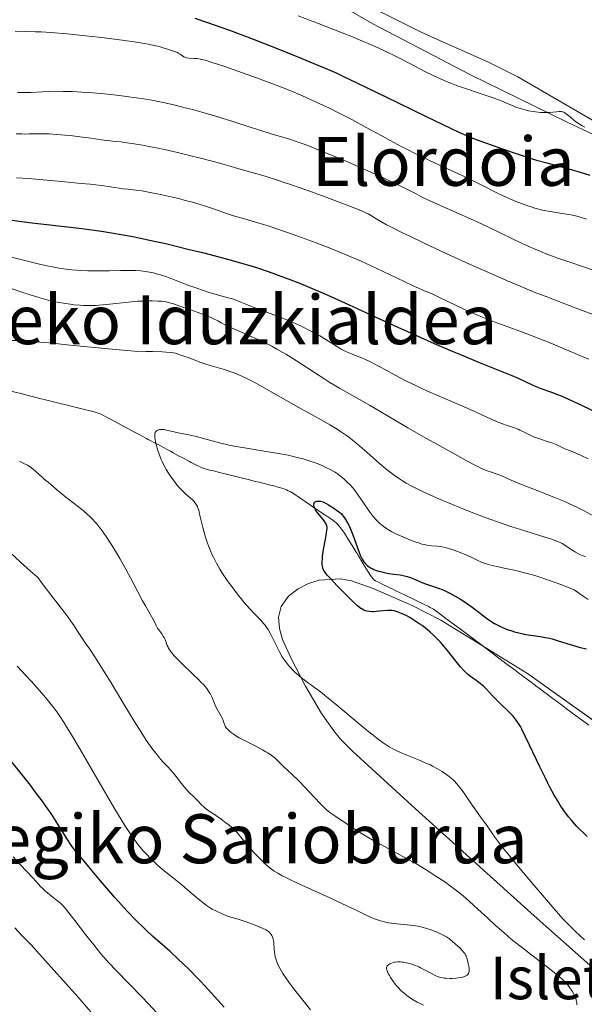
# Model space of a CAD drawing. Units: metres. Extents: x 647835 to 654736, y 4753159 to 4757935.
# Drawn here: x 649848 to 649981, y 4754442 to 4754673 of the extents above; entities that cross this region are included whole.
import ezdxf
from ezdxf.enums import TextEntityAlignment as Align

# ---------------------------------------------------------------- set-up
doc = ezdxf.new("R2010")
doc.units = ezdxf.units.M
doc.header["$MEASUREMENT"] = 0
doc.linetypes.add('DGN Style 3', pattern=[118.55774, 84.6841, -33.87364])
for name, color, linetype, lineweight in [('Centroides', 7, 'Continuous', 0), ('Entidades rústicas y varios', 7, 'Continuous', 0), ('Hidrografía', 7, 'Continuous', 0), ('Relieve y altimetría', 7, 'Continuous', 0), ('Textos de rotulación', 7, 'Continuous', 0)]:
    doc.layers.add(name, color=color, linetype=linetype, lineweight=lineweight)
doc.styles.add('Style-arialn', font='arialn.shx', dxfattribs={"bigfont": 'arialnbig.shx'})
doc.styles.add('Style-times', font='times.shx', dxfattribs={"bigfont": 'timesbig.shx'})

msp = doc.modelspace()

# ---------------------------------------------------------------- linework, layer by layer
at = {"layer": 'Entidades rústicas y varios', "color": 92, "linetype": 'DGN Style 3', "lineweight": 0}
for points in [[(649918.44, 4754679.82, 989.57), (649931.32, 4754672.37, 987.4), (649954.25, 4754660.41, 984.86), (649976.82, 4754649.32, 983.27), (649992.73, 4754641.88, 982.75), (650006.39, 4754635.72, 982.75), (650022.34, 4754628.78, 983.31), (650036.09, 4754623, 984.33), (650038.48, 4754622.45, 984.55), (650040.99, 4754622.63, 984.79), (650043.47, 4754623.63, 985.02), (650045.76, 4754625.49, 985.25), (650046.7, 4754626.71, 985.36), (650047.7, 4754629.19, 985.56), (650047.86, 4754631.75, 985.77), (650047.43, 4754634.29, 985.97), (650045.78, 4754639.49, 986.56), (650043.19, 4754646.45, 987.83), (650037.49, 4754658.62, 988.2), (650030.11, 4754672.74, 987.91), (650018.47, 4754691.94, 987.3)], [(650018.47, 4754691.94, 987.3), (650030.11, 4754672.74, 987.91), (650037.49, 4754658.62, 988.2), (650043.19, 4754646.45, 987.83), (650045.78, 4754639.49, 986.56), (650047.43, 4754634.29, 985.97), (650047.86, 4754631.75, 985.77), (650047.7, 4754629.19, 985.56), (650046.7, 4754626.71, 985.36), (650045.76, 4754625.49, 985.25), (650043.47, 4754623.63, 985.02), (650040.99, 4754622.63, 984.79), (650038.48, 4754622.45, 984.55), (650036.09, 4754623, 984.33), (650022.34, 4754628.78, 983.31), (650006.39, 4754635.72, 982.75), (649992.73, 4754641.88, 982.75), (649976.82, 4754649.32, 983.27), (649954.25, 4754660.41, 984.86), (649931.32, 4754672.37, 987.4), (649918.44, 4754679.82, 989.57)], [(649989.27, 4754504.38, 940.79), (649967.68, 4754519.74, 940.79), (649947.32, 4754532.31, 940.79), (649940.57, 4754535.72, 940.79), (649931.44, 4754539.7, 940.79), (649926.32, 4754541.57, 940.85), (649923.84, 4754541.98, 941.03), (649918.72, 4754541.69, 941.62), (649916.2, 4754540.91, 941.97), (649913.78, 4754539.67, 942.31), (649911.51, 4754537.93, 942.63), (649909.78, 4754535.54, 942.99), (649909.2, 4754533, 943.41), (649909.39, 4754530.34, 943.83), (649910.1, 4754527.76, 944.22), (649912.19, 4754523.31, 944.59), (649915.53, 4754516.77, 943.4), (649919.28, 4754510.35, 941.17), (649922.15, 4754506.3, 939.8), (649923.74, 4754504.38, 939.3), (649926.57, 4754501.49, 938.93), (649941.36, 4754487.95, 939.21), (649969.19, 4754462.88, 940.69), (649982.26, 4754451.28, 940.89)]]:
    msp.add_polyline3d(points, dxfattribs=at)
at = {"layer": 'Entidades rústicas y varios', "color": 92, "linetype": 'Continuous', "lineweight": 0}
msp.add_polyline3d([(650018.32, 4754674.82, 973.49), (650022.41, 4754671.97, 973.49), (650028.71, 4754666.71, 973.49), (650031.93, 4754662.92, 973.49), (650034.81, 4754658.8, 973.49), (650038.94, 4754651.52, 973.49), (650041.1, 4754645.59, 973.61), (650042.18, 4754640.76, 974.35), (650042.97, 4754635.02, 975.35), (650042.91, 4754627.57, 976.28), (650042.5, 4754624.69, 976.28), (650041.69, 4754622.35, 976.28), (650040.13, 4754620.12, 976.28), (650037.65, 4754619.17, 976.28), (650035.32, 4754619.81, 976.28), (650026.95, 4754625.12, 976.51), (650014.32, 4754633.33, 977.48), (649989.1, 4754646.13, 980.01), (649965.41, 4754659.95, 982.16), (649958.66, 4754663.3, 982.43), (649947.22, 4754668.36, 981.8), (649942.68, 4754670.44, 981.83), (649924.3, 4754679.63, 984.03)], dxfattribs=at)
at = {"layer": 'Entidades rústicas y varios', "color": 250, "linetype": 'Continuous', "lineweight": 0}
msp.add_polyline3d([(649989.27, 4754504.38, 940.79), (649967.68, 4754519.74, 940.79), (649947.32, 4754532.31, 940.79), (649940.57, 4754535.72, 940.79), (649931.44, 4754539.7, 940.79), (649926.32, 4754541.57, 940.85), (649923.84, 4754541.98, 941.03), (649918.72, 4754541.69, 941.62), (649916.2, 4754540.91, 941.97), (649913.78, 4754539.67, 942.31), (649911.51, 4754537.93, 942.63), (649909.78, 4754535.54, 942.99), (649909.2, 4754533, 943.41), (649909.39, 4754530.34, 943.83), (649910.1, 4754527.76, 944.22), (649912.19, 4754523.31, 944.59), (649915.53, 4754516.77, 943.4), (649919.28, 4754510.35, 941.17), (649922.15, 4754506.3, 939.8), (649923.74, 4754504.38, 939.3), (649926.57, 4754501.49, 938.93), (649941.36, 4754487.95, 939.21), (649969.19, 4754462.88, 940.69), (649982.26, 4754451.28, 940.89)], dxfattribs=at)
at = {"layer": 'Hidrografía', "color": 142, "linetype": 'DGN Style 3', "lineweight": 13}
for points in [[(649845.08, 4754586.4, 932.29), (649848.98, 4754585.43, 931.78), (649852.17, 4754584.63, 931.31), (649855.36, 4754583.83, 930.99), (649857.91, 4754583.19, 930.71), (649858.95, 4754582.93, 930.64), (649861.1, 4754582.4, 930.54), (649863.33, 4754581.84, 930.5), (649865.25, 4754581.36, 930.43), (649866.11, 4754581.13, 930.44), (649866.56, 4754581, 930.45), (649867.27, 4754580.73, 930.47), (649868.05, 4754580.37, 930.49), (649868.62, 4754580.08, 930.49), (649869.89, 4754579.41, 930.48), (649873.16, 4754577.67, 930.41), (649873.96, 4754577.24, 930.32), (649875.22, 4754576.57, 930.22), (649876.13, 4754576.08, 930.2), (649876.59, 4754575.83, 930.22), (649877.3, 4754575.45, 930.28), (649878.19, 4754574.98, 930.33), (649878.59, 4754574.77, 930.32), (649879.16, 4754574.46, 930.26), (649879.73, 4754574.15, 930.12), (649880.12, 4754573.95, 929.99), (649880.37, 4754573.81, 929.89), (649880.88, 4754573.54, 929.64), (649881.46, 4754573.23, 929.31), (649882.34, 4754572.76, 928.81), (649882.88, 4754572.48, 928.55), (649883.81, 4754571.98, 928.15), (649884.47, 4754571.62, 927.9), (649885.73, 4754570.94, 927.47), (649886.73, 4754570.41, 927.15), (649887.15, 4754570.19, 927.04), (649887.73, 4754569.88, 926.92), (649888.3, 4754569.57, 926.83), (649888.69, 4754569.37, 926.8), (649889.45, 4754568.96, 926.79), (649890.21, 4754568.56, 926.84), (649890.6, 4754568.37, 926.87), (649891.2, 4754568.11, 926.92), (649891.81, 4754567.9, 926.96), (649892.23, 4754567.78, 926.97), (649893.08, 4754567.56, 926.98), (649893.96, 4754567.34, 926.95), (649894.45, 4754567.22, 926.91), (649895.31, 4754567, 926.83)], [(649895.31, 4754567, 926.83), (649897.56, 4754566.44, 926.56), (649898.82, 4754566.13, 926.44), (649900.08, 4754565.81, 926.37), (649902.33, 4754565.25, 926.29), (649903.19, 4754565.03, 926.25), (649903.68, 4754564.91, 926.22), (649904.56, 4754564.69, 926.12), (649906.47, 4754564.21, 925.79), (649907.32, 4754564, 925.67), (649907.75, 4754563.9, 925.62), (649908.39, 4754563.74, 925.58), (649908.81, 4754563.63, 925.57), (649909.66, 4754563.4, 925.58), (649910.28, 4754563.21, 925.59), (649911.09, 4754562.89, 925.57), (649911.48, 4754562.71, 925.55), (649912.06, 4754562.41, 925.49), (649912.44, 4754562.18, 925.44), (649913.25, 4754561.66, 925.32), (649913.99, 4754561.16, 925.24), (649916.72, 4754559.3, 925.04), (649917.46, 4754558.79, 924.96), (649918.63, 4754557.99, 924.78), (649919.18, 4754557.62, 924.72), (649920.27, 4754556.88, 924.65), (649921.9, 4754555.76, 924.58), (649922.39, 4754555.41, 924.53), (649922.65, 4754555.21, 924.5), (649923.06, 4754554.83, 924.44), (649923.51, 4754554.33, 924.36), (649923.75, 4754554.02, 924.32), (649924.23, 4754553.36, 924.23), (649924.49, 4754552.98, 924.18), (649924.92, 4754552.32, 924.13), (649925.64, 4754551.17, 924.11), (649926.19, 4754550.28, 924.14), (649926.49, 4754549.8, 924.18), (649926.96, 4754549.03, 924.26), (649927.4, 4754548.31, 924.44), (649927.62, 4754547.94, 924.5), (649927.96, 4754547.38, 924.57), (649928.32, 4754546.79, 924.6), (649928.5, 4754546.48, 924.6), (649929.09, 4754545.52, 924.55), (649929.49, 4754544.87, 924.47), (649930.22, 4754543.68, 924.27), (649930.79, 4754542.76, 924.05), (649931.06, 4754542.39, 923.94), (649931.33, 4754542.08, 923.82), (649931.48, 4754541.94, 923.76), (649931.64, 4754541.81, 923.71), (649931.97, 4754541.57, 923.58), (649932.33, 4754541.35, 923.46), (649933.1, 4754540.97, 923.23), (649933.68, 4754540.69, 923.08), (649934.84, 4754540.13, 922.83), (649935.62, 4754539.76, 922.71), (649936.01, 4754539.57, 922.66), (649936.59, 4754539.29, 922.62), (649938.62, 4754538.32, 922.58), (649941.53, 4754536.92, 922.44), (649943.57, 4754535.94, 922.36), (649944.36, 4754535.55, 922.28), (649944.8, 4754535.31, 922.24), (649945.55, 4754534.85, 922.19), (649946.44, 4754534.23, 922.17), (649947.79, 4754533.24, 922.14), (649948.5, 4754532.71, 922.11), (649952.22, 4754529.92, 921.86), (649957.54, 4754525.94, 921.69), (649961.52, 4754522.94, 921.5), (649962.91, 4754521.9, 921.47), (649964.73, 4754520.54, 921.43), (649965.51, 4754519.96, 921.4), (649966.42, 4754519.28, 921.32), (649966.88, 4754518.93, 921.26), (649967.64, 4754518.36, 921.12), (649968.17, 4754517.96, 921.04), (649969.23, 4754517.16, 920.91), (649969.96, 4754516.61, 920.87), (649970.38, 4754516.31, 920.86), (649971.1, 4754515.77, 920.87), (649973.89, 4754513.68, 920.97), (649975.61, 4754512.38, 920.97), (649976.41, 4754511.78, 921.02), (649977.15, 4754511.23, 921.11), (649977.58, 4754510.9, 921.15), (649978.33, 4754510.35, 921.19), (649978.64, 4754510.12, 921.2), (649979.18, 4754509.73, 921.17), (649979.62, 4754509.41, 921.1), (649979.86, 4754509.23, 921.05), (649980.29, 4754508.93, 920.93), (649982.05, 4754507.67, 920.37)]]:
    msp.add_polyline3d(points, dxfattribs=at)
at = {"layer": 'Relieve y altimetría', "color": 36, "linetype": 'Continuous', "lineweight": 30, "flags": 128}
for points, elevation in [([(649889.5, 4754673.68), (649892.49, 4754672.69), (649895.84, 4754671.52), (649897.64, 4754670.88), (649899.53, 4754670.18), (649903.48, 4754668.69), (649907.46, 4754667.14), (649910.03, 4754666.12), (649914.66, 4754664.26), (649918.42, 4754662.7), (649920.15, 4754661.96), (649922.84, 4754660.75), (649924.32, 4754660.07), (649927.77, 4754658.44), (649934.36, 4754655.24), (649943.71, 4754650.68), (649947.58, 4754648.8), (649951.51, 4754646.94), (649953.31, 4754646.14), (649954.37, 4754645.71), (649956.67, 4754644.84), (649961.52, 4754643.09), (649964.32, 4754642.13), (649967.14, 4754641.19), (649968.49, 4754640.77), (649969.78, 4754640.38), (649972.17, 4754639.69), (649977.9, 4754638.18), (649980.04, 4754637.56), (649982.31, 4754636.85)], 975), ([(649843.04, 4754626.74), (649850.61, 4754625.74), (649862.35, 4754624.36), (649865.89, 4754623.9), (649868.07, 4754623.59), (649869.46, 4754623.37), (649872.21, 4754622.91), (649875, 4754622.4), (649876.48, 4754622.11), (649878.86, 4754621.6), (649883, 4754620.67), (649887.89, 4754619.48), (649891.31, 4754618.63), (649897.54, 4754617.01), (649901.06, 4754616.03), (649903, 4754615.45), (649904.23, 4754615.06), (649906.77, 4754614.2), (649909.73, 4754613.14), (649911.43, 4754612.5), (649914.31, 4754611.37), (649917.63, 4754609.98), (649919.48, 4754609.19), (649921.47, 4754608.31), (649925.75, 4754606.38), (649934.93, 4754602.17), (649939.47, 4754600.11), (649945.77, 4754597.32), (649949.58, 4754595.67), (649951.93, 4754594.68), (649956.14, 4754592.93), (649960.05, 4754591.35), (649964, 4754589.76), (649965.48, 4754589.14), (649967.14, 4754588.38), (649968.75, 4754587.59), (649969.47, 4754587.26), (649970.63, 4754586.8), (649972.36, 4754586.2), (649973.3, 4754585.86), (649974.71, 4754585.32), (649975.56, 4754584.97), (649977.14, 4754584.28), (649980.48, 4754582.74), (649984.58, 4754580.78)], 950), ([(649920.08, 4754555.38), (649919.64, 4754555.95), (649918.39, 4754557.42), (649918.01, 4754557.95), (649917.84, 4754558.2), (649917.6, 4754558.7), (649917.53, 4754558.91), (649917.45, 4754559.29), (649917.46, 4754559.55), (649917.52, 4754559.77), (649917.57, 4754559.87), (649917.67, 4754560), (649917.81, 4754560.11), (649917.91, 4754560.16), (649918.16, 4754560.24), (649918.44, 4754560.28), (649918.86, 4754560.27), (649919.08, 4754560.24), (649919.6, 4754560.1), (649919.86, 4754560), (649920.37, 4754559.74), (649920.89, 4754559.42), (649921.95, 4754558.73), (649923.05, 4754558.02), (649923.59, 4754557.59), (649923.96, 4754557.24), (649924.14, 4754557.05), (649924.4, 4754556.73), (649924.67, 4754556.37), (649925.18, 4754555.53), (649925.67, 4754554.58), (649925.99, 4754553.88), (649926.61, 4754552.38), (649928.37, 4754547.6), (649928.52, 4754547.24), (649928.79, 4754546.65), (649929.05, 4754546.21), (649929.23, 4754545.97), (649929.6, 4754545.55), (649930.04, 4754545.13), (649930.3, 4754544.92), (649930.76, 4754544.61), (649931.3, 4754544.32), (649931.6, 4754544.18), (649931.94, 4754544.06), (649932.67, 4754543.82), (649933.47, 4754543.62), (649934.02, 4754543.5), (649935.12, 4754543.3), (649936.3, 4754543.13), (649937.76, 4754542.93), (649938.43, 4754542.82), (649939.37, 4754542.59), (649939.96, 4754542.4), (649940.34, 4754542.26), (649941.09, 4754541.96), (649942.84, 4754541.17), (649943.95, 4754540.74), (649944.85, 4754540.44), (649946.22, 4754539.99), (649946.97, 4754539.72), (649948.15, 4754539.25), (649948.77, 4754538.97), (649949.4, 4754538.66), (649950.68, 4754537.97), (649951.95, 4754537.21), (649952.78, 4754536.67), (649954.34, 4754535.58), (649955.9, 4754534.4), (649957.74, 4754532.97), (649958.61, 4754532.34), (649959.05, 4754532.04), (649959.94, 4754531.5), (649960.83, 4754531.02), (649961.44, 4754530.73), (649962.67, 4754530.2), (649963.94, 4754529.76), (649964.59, 4754529.56), (649965.61, 4754529.29), (649966.67, 4754529.07), (649967.22, 4754528.97), (649968.96, 4754528.72), (649970.61, 4754528.48), (649971.46, 4754528.33), (649972.78, 4754528.05), (649973.45, 4754527.88), (649974.83, 4754527.47), (649977.71, 4754526.55), (649979.22, 4754526.1), (649979.99, 4754525.9), (649981.53, 4754525.54)], 925), ([(649981.68, 4754481.49), (649979.12, 4754484.02), (649978.35, 4754484.85), (649977.96, 4754485.31), (649977.34, 4754486.06), (649976.35, 4754487.39), (649975.36, 4754488.84), (649974.82, 4754489.71), (649973.92, 4754491.23), (649972.91, 4754493.08), (649972.36, 4754494.15), (649971.78, 4754495.32), (649970.55, 4754497.85), (649968.14, 4754502.96), (649967.13, 4754505.08), (649966.33, 4754506.68), (649965.99, 4754507.3), (649965.4, 4754508.29), (649965.03, 4754508.81), (649964.78, 4754509.13), (649964.25, 4754509.73), (649963.16, 4754510.84), (649961.49, 4754512.46), (649960.65, 4754513.3), (649959.46, 4754514.54), (649957.99, 4754516.09), (649957.29, 4754516.77), (649956.94, 4754517.08), (649956.25, 4754517.64), (649955.59, 4754518.13), (649954.75, 4754518.73), (649954.35, 4754519.02), (649953.6, 4754519.6), (649953.23, 4754519.94), (649952.61, 4754520.54), (649951.9, 4754521.34), (649951.5, 4754521.82), (649950.57, 4754522.98), (649949.15, 4754524.79), (649948.38, 4754525.74), (649947.19, 4754527.13), (649946.58, 4754527.79), (649945.98, 4754528.4), (649945.58, 4754528.79), (649944.79, 4754529.51), (649943.63, 4754530.48), (649942.88, 4754531.04), (649942.39, 4754531.39), (649941.46, 4754532.02), (649940.97, 4754532.33), (649940.04, 4754532.89), (649939.18, 4754533.36), (649938.65, 4754533.63), (649937.67, 4754534.05), (649937.08, 4754534.27), (649936.8, 4754534.35), (649936.38, 4754534.46), (649935.76, 4754534.56), (649935.44, 4754534.59), (649934.76, 4754534.59), (649933.65, 4754534.5), (649932.12, 4754534.32), (649931.41, 4754534.28), (649931.08, 4754534.28), (649930.49, 4754534.33), (649929.96, 4754534.43), (649929.64, 4754534.52), (649929.06, 4754534.75), (649928.71, 4754534.93), (649928.53, 4754535.04), (649928.24, 4754535.25), (649927.7, 4754535.69), (649926.54, 4754536.78), (649925.45, 4754537.84), (649922.97, 4754540.37), (649921.36, 4754542.07), (649920.62, 4754542.89), (649920.35, 4754543.21), (649919.97, 4754543.72), (649919.81, 4754543.99), (649919.73, 4754544.16), (649919.61, 4754544.48), (649919.48, 4754545.03), (649919.44, 4754545.37), (649919.43, 4754545.98), (649919.48, 4754546.75), (649919.53, 4754547.22), (649919.78, 4754548.9), (649920.22, 4754551.29), (649920.4, 4754552.3), (649920.56, 4754553.36), (649920.59, 4754553.83), (649920.58, 4754554.08), (649920.52, 4754554.47), (649920.38, 4754554.85), (649920.28, 4754555.05), (649920.08, 4754555.38)], 925), ([(649896.38, 4754441.41), (649892.67, 4754445.54), (649890.93, 4754447.41), (649890.07, 4754448.32), (649888.37, 4754450.05), (649886.7, 4754451.67), (649885.64, 4754452.68), (649883.62, 4754454.53), (649879.58, 4754458.1), (649878.18, 4754459.39), (649877.44, 4754460.1), (649875.85, 4754461.69), (649873.57, 4754464.06), (649872.4, 4754465.32), (649870.66, 4754467.25), (649869.81, 4754468.22), (649867.41, 4754471.05), (649864.67, 4754474.37), (649863.56, 4754475.72), (649862.63, 4754476.79), (649861.62, 4754477.98), (649861.15, 4754478.55), (649860.47, 4754479.45), (649860.12, 4754479.97), (649859.75, 4754480.54), (649858.93, 4754481.84), (649856.96, 4754485.02), (649855.76, 4754486.86), (649855.1, 4754487.82), (649853.66, 4754489.85), (649852.06, 4754492.01), (649850.91, 4754493.51), (649848.41, 4754496.67), (649845.37, 4754500.4)], 950)]:
    msp.add_lwpolyline(points, dxfattribs=dict(at, elevation=elevation))
at = {"layer": 'Relieve y altimetría', "color": 36, "linetype": 'Continuous', "lineweight": 0, "flags": 128}
for points, elevation in [([(649913.82, 4754674.28), (649918.69, 4754672.39), (649924.1, 4754670.29), (649926.58, 4754669.3), (649927.79, 4754668.79), (649930.2, 4754667.76), (649932.55, 4754666.71), (649934.08, 4754666), (649936.98, 4754664.6), (649940.01, 4754663.06), (649943.71, 4754661.14), (649945.48, 4754660.27), (649946.34, 4754659.86), (649948.07, 4754659.1), (649949.79, 4754658.38), (649950.95, 4754657.93), (649953.33, 4754657.07), (649956.1, 4754656.14), (649959.58, 4754654.97), (649961.08, 4754654.44), (649961.73, 4754654.18), (649962.89, 4754653.69), (649964.25, 4754653.1), (649964.9, 4754652.83), (649965.93, 4754652.47), (649967.07, 4754652.15), (649967.87, 4754651.97), (649968.97, 4754651.78), (649969.52, 4754651.7), (649970.73, 4754651.58), (649971.3, 4754651.55), (649971.84, 4754651.55), (649972.84, 4754651.58)], 980), ([(649847.31, 4754670.63), (649849.65, 4754670.61), (649852.1, 4754670.53), (649853.47, 4754670.46), (649855.72, 4754670.32), (649859.56, 4754670.01), (649863.92, 4754669.57), (649866.92, 4754669.23), (649868.88, 4754669), (649872.5, 4754668.53), (649875.84, 4754668.05), (649877.64, 4754667.76), (649878.67, 4754667.58), (649880.33, 4754667.23), (649880.83, 4754667.11), (649881.66, 4754666.88), (649883.36, 4754666.31), (649884.77, 4754665.91), (649885.22, 4754665.73), (649885.44, 4754665.62), (649885.65, 4754665.5), (649886.07, 4754665.22), (649886.62, 4754664.83), (649886.91, 4754664.66), (649887.21, 4754664.52), (649887.36, 4754664.46), (649887.61, 4754664.4), (649888.13, 4754664.32), (649889.35, 4754664.26), (649890.06, 4754664.2), (649890.78, 4754664.09), (649891.2, 4754664), (649891.93, 4754663.81), (649893.37, 4754663.39), (649896.59, 4754662.34), (649900.74, 4754660.89), (649903.15, 4754660.03), (649907, 4754658.6), (649910.9, 4754657.08), (649912.8, 4754656.31), (649914.62, 4754655.54), (649915.8, 4754655.02), (649918.06, 4754654.01), (649921.19, 4754652.53), (649923.11, 4754651.58), (649926.54, 4754649.81), (649929.8, 4754648.05)], 970), ([(649847.92, 4754656.21), (649850.94, 4754656.28), (649853.81, 4754656.43), (649855.2, 4754656.49), (649857.37, 4754656.53), (649858.62, 4754656.52), (649860.69, 4754656.47), (649863.01, 4754656.36), (649864.26, 4754656.28), (649865.58, 4754656.17), (649868.32, 4754655.92), (649871.12, 4754655.61), (649872.95, 4754655.39), (649876.32, 4754654.92), (649877.44, 4754654.75), (649879.47, 4754654.41), (649881.32, 4754654.05), (649882.51, 4754653.8), (649884.92, 4754653.24), (649887.57, 4754652.58), (649888.99, 4754652.22), (649891.19, 4754651.62), (649894.66, 4754650.61), (649898.21, 4754649.5), (649902.75, 4754648.03)], 965), ([(649972.84, 4754651.58), (649974.47, 4754651.74), (649975.09, 4754651.79), (649975.58, 4754651.77), (649975.79, 4754651.74), (649975.92, 4754651.7), (649976.18, 4754651.6), (649976.45, 4754651.45), (649977.06, 4754650.99), (649977.65, 4754650.51), (649978.56, 4754649.76), (649979.04, 4754649.38), (649979.77, 4754648.85), (649980.12, 4754648.62), (649980.47, 4754648.42), (649981.13, 4754648.09)], 980), ([(649902.75, 4754648.03), (649904.78, 4754647.38), (649907.43, 4754646.56), (649910.4, 4754645.67), (649911.75, 4754645.26), (649913.53, 4754644.69), (649914.47, 4754644.36), (649916.04, 4754643.79), (649918.9, 4754642.66), (649922.55, 4754641.14), (649925.2, 4754640.01), (649930.3, 4754637.79), (649933.39, 4754636.4), (649935.12, 4754635.59), (649936.17, 4754635.09), (649938.1, 4754634.14), (649939.5, 4754633.43), (649941.48, 4754632.41), (649942.61, 4754631.85), (649944.56, 4754630.91), (649945.69, 4754630.39), (649949.68, 4754628.59), (649955.7, 4754625.91), (649958.63, 4754624.55), (649966.43, 4754620.78), (649969.03, 4754619.61), (649970.4, 4754619.03), (649971.82, 4754618.46), (649974.78, 4754617.36), (649977.81, 4754616.29), (649983.58, 4754614.34)], 965), ([(649929.8, 4754648.05), (649933.58, 4754645.97), (649935.43, 4754644.96), (649938.01, 4754643.6), (649939.35, 4754642.91), (649941.42, 4754641.87), (649944.65, 4754640.3), (649947.97, 4754638.74), (649952.28, 4754636.73), (649954.27, 4754635.78), (649956.95, 4754634.45), (649960.26, 4754632.79), (649961.95, 4754631.98), (649963.54, 4754631.26), (649964.35, 4754630.91), (649965.6, 4754630.41), (649967.49, 4754629.7), (649968.74, 4754629.29), (649969.36, 4754629.1), (649970.28, 4754628.85), (649971.19, 4754628.63), (649972.94, 4754628.28), (649976.25, 4754627.76), (649977.82, 4754627.48), (649978.58, 4754627.32), (649980.08, 4754626.94), (649981.54, 4754626.51)], 970), ([(649847.61, 4754646.56), (649848.89, 4754646.5), (649849.48, 4754646.49), (649850.61, 4754646.5), (649853.02, 4754646.55), (649854.47, 4754646.53), (649855.29, 4754646.5), (649857.09, 4754646.39), (649858.98, 4754646.24), (649860.23, 4754646.12), (649862.53, 4754645.87), (649864.59, 4754645.59), (649866.66, 4754645.25), (649867.56, 4754645.12), (649868.91, 4754644.96), (649870.94, 4754644.76), (649872.17, 4754644.63), (649874.12, 4754644.38), (649875.28, 4754644.21), (649877.27, 4754643.87), (649879.62, 4754643.42), (649880.95, 4754643.15), (649882.38, 4754642.84), (649885.45, 4754642.14), (649888.57, 4754641.39), (649890.55, 4754640.91), (649893.92, 4754640.04), (649896.4, 4754639.36), (649898.64, 4754638.69), (649899.88, 4754638.33), (649903.54, 4754637.3), (649906.01, 4754636.57), (649908.91, 4754635.67), (649910.52, 4754635.14), (649912.24, 4754634.57)], 960), ([(649847.64, 4754636.22), (649850.39, 4754636.04), (649853.07, 4754635.83), (649858.2, 4754635.36), (649862.86, 4754634.91), (649864.93, 4754634.69), (649867.6, 4754634.37), (649869.69, 4754634.08), (649871.77, 4754633.76), (649872.62, 4754633.65), (649873.81, 4754633.53), (649875.02, 4754633.41), (649875.75, 4754633.32), (649877.1, 4754633.12), (649879.41, 4754632.71), (649880.74, 4754632.44)], 955), ([(649912.24, 4754634.57), (649915.86, 4754633.3), (649919.49, 4754631.99), (649921.78, 4754631.14), (649925.66, 4754629.66), (649928.49, 4754628.52), (649929.65, 4754628.01), (649930.2, 4754627.74), (649931.01, 4754627.27), (649932.28, 4754626.48), (649933.22, 4754625.92), (649934.55, 4754625.2), (649935.39, 4754624.75), (649938.32, 4754623.28), (649940.14, 4754622.39), (649943.26, 4754620.9), (649948.73, 4754618.34), (649954.89, 4754615.55), (649957.65, 4754614.32), (649962.76, 4754612.07), (649965.92, 4754610.72), (649969.21, 4754609.36), (649970.69, 4754608.8), (649972.24, 4754608.23), (649973, 4754607.95), (649979.5, 4754605.41), (649984.08, 4754603.7)], 960), ([(649880.74, 4754632.44), (649882.84, 4754632), (649884.99, 4754631.51), (649886.04, 4754631.25), (649887.06, 4754630.99), (649888.99, 4754630.46), (649890.75, 4754629.95), (649891.82, 4754629.61), (649893.65, 4754629.01), (649895.26, 4754628.43), (649897.23, 4754627.73), (649898.41, 4754627.35), (649900.68, 4754626.69), (649904.54, 4754625.57), (649906.76, 4754624.89), (649910.36, 4754623.71), (649912.88, 4754622.84), (649916.32, 4754621.59), (649918.05, 4754620.94), (649921.48, 4754619.6), (649923.19, 4754618.9), (649925.78, 4754617.81), (649928.4, 4754616.67), (649929.73, 4754616.07), (649933.76, 4754614.2), (649938.67, 4754611.87), (649940.66, 4754610.94), (649942.92, 4754609.93), (649945.39, 4754608.85), (649946.82, 4754608.19), (649952.87, 4754605.3), (649955.18, 4754604.25), (649956.34, 4754603.75), (649957.49, 4754603.28), (649959.8, 4754602.38), (649964.97, 4754600.5), (649968.09, 4754599.35), (649971.32, 4754598.1), (649973.17, 4754597.37), (649976.3, 4754596.07), (649979.96, 4754594.5), (649982.02, 4754593.6)], 955), ([(649846.45, 4754617.58), (649851.16, 4754616.39), (649853.34, 4754615.86), (649855.23, 4754615.44), (649856.09, 4754615.26), (649857.68, 4754614.98), (649858.67, 4754614.83), (649860.61, 4754614.6), (649862.88, 4754614.44), (649864.42, 4754614.37), (649865.44, 4754614.34), (649867.42, 4754614.33), (649869.51, 4754614.37), (649872.1, 4754614.45), (649873.33, 4754614.46), (649874.93, 4754614.44), (649875.71, 4754614.4), (649876.83, 4754614.32), (649877.89, 4754614.2), (649878.4, 4754614.13), (649879.36, 4754613.96), (649879.83, 4754613.85), (649880.79, 4754613.61), (649881.45, 4754613.41), (649882.93, 4754612.91), (649884.92, 4754612.16), (649888.15, 4754610.94), (649890, 4754610.27), (649892.66, 4754609.37)], 945), ([(649846.4, 4754610.18), (649849.15, 4754609.25), (649850.64, 4754608.76), (649852.91, 4754608.07), (649854.02, 4754607.76), (649855.11, 4754607.48), (649855.82, 4754607.31), (649857.19, 4754607.02), (649859.14, 4754606.67), (649860.35, 4754606.5), (649861.13, 4754606.41), (649862.59, 4754606.28), (649863.35, 4754606.24), (649864.78, 4754606.2), (649866.14, 4754606.22), (649867.02, 4754606.26), (649868.81, 4754606.42), (649870.96, 4754606.67), (649873.92, 4754607.01), (649875.38, 4754607.15), (649876.1, 4754607.2), (649877.48, 4754607.27), (649878.76, 4754607.3), (649879.54, 4754607.31), (649880.89, 4754607.27), (649881.7, 4754607.22), (649882.06, 4754607.18), (649882.78, 4754607.05), (649883.29, 4754606.93), (649884.54, 4754606.57), (649885.76, 4754606.17), (649888.62, 4754605.2), (649890.69, 4754604.44), (649892.38, 4754603.79), (649893.31, 4754603.38), (649893.88, 4754603.12), (649894.94, 4754602.6), (649895.74, 4754602.18), (649896.92, 4754601.55), (649897.61, 4754601.2), (649898.83, 4754600.62), (649899.54, 4754600.31), (649901.2, 4754599.6), (649903.82, 4754598.47), (649905.28, 4754597.8), (649906.81, 4754597.05), (649907.6, 4754596.65), (649908.82, 4754595.99), (649910.05, 4754595.28), (649910.88, 4754594.78), (649912.57, 4754593.73), (649914.26, 4754592.64), (649917.62, 4754590.44), (649920.06, 4754588.88), (649921.23, 4754588.15), (649923.53, 4754586.79), (649930.58, 4754582.78), (649934.52, 4754580.47), (649939.54, 4754577.48), (649941.6, 4754576.27), (649943.9, 4754574.97), (649946.36, 4754573.65), (649947.76, 4754572.89), (649953.4, 4754569.74), (649955.27, 4754568.74), (649956.11, 4754568.32), (649956.87, 4754567.96), (649958.16, 4754567.41)], 940), ([(649892.66, 4754609.37), (649894, 4754608.95), (649895.95, 4754608.38), (649897.71, 4754607.94), (649898.49, 4754607.78), (649900.36, 4754606.98), (649901.52, 4754606.5), (649903.65, 4754605.66), (649905.56, 4754604.94), (649907.87, 4754604.09), (649908.94, 4754603.69), (649911.26, 4754602.78), (649912.4, 4754602.29), (649913.16, 4754601.96), (649914.64, 4754601.26), (649916.75, 4754600.2), (649918.06, 4754599.51), (649918.86, 4754599.06), (649920.3, 4754598.24), (649922.16, 4754597.09), (649923.93, 4754595.97), (649924.71, 4754595.54), (649925.11, 4754595.34), (649925.96, 4754594.98), (649927.83, 4754594.24), (649928.87, 4754593.81), (649930.59, 4754593.03), (649931.83, 4754592.42), (649932.69, 4754591.98), (649934.48, 4754591.03), (649937.46, 4754589.4), (649939.27, 4754588.45), (649941.41, 4754587.39), (649942.65, 4754586.81), (649944, 4754586.19), (649946.94, 4754584.89), (649952.92, 4754582.3), (649955.48, 4754581.2), (649958.27, 4754579.94), (649960.62, 4754578.88), (649961.52, 4754578.5), (649962.85, 4754578.04), (649964.6, 4754577.46), (649965.47, 4754577.13), (649965.89, 4754576.94), (649966.74, 4754576.54), (649968.44, 4754575.69), (649969.32, 4754575.3), (649969.77, 4754575.12), (649970.69, 4754574.8), (649972.5, 4754574.22), (649973.35, 4754573.93), (649974.52, 4754573.46), (649975.96, 4754572.8), (649976.66, 4754572.49), (649977.74, 4754572.05), (649979.36, 4754571.41), (649980.29, 4754571), (649981.91, 4754570.22)], 945), ([(649846.43, 4754598.03), (649848.45, 4754597.97), (649851.3, 4754597.79), (649853.14, 4754597.63), (649855.29, 4754597.43), (649860.27, 4754596.93), (649870.91, 4754595.85), (649875.38, 4754595.45), (649878.09, 4754595.44), (649879.58, 4754595.41), (649881.93, 4754595.33), (649882.82, 4754595.28), (649884.14, 4754595.16), (649884.97, 4754595.02), (649885.32, 4754594.92), (649885.79, 4754594.74), (649886.45, 4754594.5), (649887.4, 4754594.19), (649887.97, 4754593.99), (649889, 4754593.59), (649890.68, 4754592.94), (649891.62, 4754592.6), (649893.15, 4754592.13), (649895.34, 4754591.51), (649896.46, 4754591.18), (649897.99, 4754590.67), (649898.78, 4754590.37), (649900.05, 4754589.85), (649901.43, 4754589.21), (649902.18, 4754588.83), (649902.98, 4754588.42), (649904.7, 4754587.48), (649910.9, 4754583.97), (649914.51, 4754581.98), (649919.21, 4754579.37), (649921.26, 4754578.19), (649922.99, 4754577.14), (649923.76, 4754576.65), (649925.15, 4754575.69), (649926.02, 4754575.04), (649926.59, 4754574.6), (649927.76, 4754573.64), (649929.89, 4754571.79), (649932.9, 4754569.13), (649934.39, 4754567.87), (649935.68, 4754566.84), (649936.34, 4754566.35), (649937.39, 4754565.62), (649938.55, 4754564.89), (649939.19, 4754564.51), (649940.61, 4754563.73), (649941.4, 4754563.33), (649942.72, 4754562.68), (649944.18, 4754561.99), (649947.51, 4754560.51)], 935), ([(649880.16, 4754575.19), (649880.14, 4754575.44), (649880.15, 4754575.87), (649880.17, 4754576.05), (649880.25, 4754576.35), (649880.36, 4754576.58), (649880.46, 4754576.7), (649880.68, 4754576.88), (649880.82, 4754576.95), (649881.14, 4754577.06), (649881.5, 4754577.11), (649881.77, 4754577.11), (649882.35, 4754577.05), (649883.11, 4754576.89), (649884.4, 4754576.58), (649885.24, 4754576.4), (649888.54, 4754575.76), (649889.81, 4754575.48), (649890.45, 4754575.32), (649892.46, 4754574.76), (649894.48, 4754574.19), (649895.63, 4754573.89), (649897.62, 4754573.43), (649898.74, 4754573.21), (649901.18, 4754572.77), (649906.31, 4754571.92), (649908.69, 4754571.52), (649911.41, 4754571.02), (649912.6, 4754570.77), (649914.22, 4754570.38), (649914.97, 4754570.17), (649916.41, 4754569.74), (649917.11, 4754569.5), (649918.47, 4754568.99), (649919.75, 4754568.45), (649920.29, 4754568.2), (649921.3, 4754567.7), (649922, 4754567.31), (649922.48, 4754567.03), (649923.34, 4754566.45), (649924.09, 4754565.88), (649924.54, 4754565.5), (649925.34, 4754564.74), (649926.08, 4754563.98), (649926.44, 4754563.57), (649926.99, 4754562.89), (649927.91, 4754561.66), (649928.99, 4754560.11), (649930.51, 4754557.94), (649931.2, 4754556.98), (649931.52, 4754556.57), (649932.11, 4754555.87), (649932.66, 4754555.3), (649933.01, 4754554.97), (649933.74, 4754554.38), (649934.57, 4754553.81), (649935.04, 4754553.51), (649935.83, 4754553.05), (649936.77, 4754552.57), (649937.3, 4754552.32), (649938.9, 4754551.61), (649939.76, 4754551.25), (649941.05, 4754550.76), (649942.29, 4754550.35), (649942.85, 4754550.18), (649943.37, 4754550.05), (649944.3, 4754549.87), (649945.08, 4754549.77), (649946.41, 4754549.69), (649947.23, 4754549.61), (649947.64, 4754549.54), (649948.29, 4754549.4), (649949.4, 4754549.09), (649950.7, 4754548.64), (649951.62, 4754548.29), (649953.42, 4754547.53), (649954.58, 4754546.99), (649955.97, 4754546.32), (649956.66, 4754546.02), (649957.66, 4754545.63), (649958.26, 4754545.44), (649959.38, 4754545.13), (649960.85, 4754544.79), (649961.76, 4754544.6), (649963.71, 4754544.21), (649964.88, 4754543.95), (649966.93, 4754543.45), (649968.51, 4754543.01), (649969.38, 4754542.76), (649970.77, 4754542.32), (649972.82, 4754541.63), (649973.93, 4754541.24), (649975.7, 4754540.58), (649978.64, 4754539.42), (649980.73, 4754537.97), (649981.93, 4754537.16)], 930), ([(649950.5, 4754494.52), (649950.11, 4754494.89), (649949.84, 4754495.13), (649949.25, 4754495.61), (649948.2, 4754496.38), (649947.59, 4754496.78), (649946.54, 4754497.41), (649945.34, 4754498.04), (649944.68, 4754498.36), (649943.97, 4754498.67), (649942.46, 4754499.3), (649939.32, 4754500.55), (649937.84, 4754501.18), (649936.63, 4754501.75), (649936.05, 4754502.06), (649935.16, 4754502.57), (649934.23, 4754503.17), (649933.73, 4754503.51), (649932.93, 4754504.08), (649931.09, 4754505.5), (649930.02, 4754506.36), (649927.66, 4754508.31), (649922.84, 4754512.36), (649920.8, 4754514.04), (649919.97, 4754514.72), (649918.65, 4754515.75), (649917.67, 4754516.47), (649916.66, 4754517.18), (649916.19, 4754517.5), (649915.19, 4754518.26), (649914.67, 4754518.68), (649913.86, 4754519.37), (649913.05, 4754520.11), (649912.66, 4754520.5), (649911.97, 4754521.21), (649911.63, 4754521.59), (649911.15, 4754522.17), (649910.44, 4754523.12), (649910, 4754523.8), (649909.78, 4754524.16), (649909.46, 4754524.73), (649909.16, 4754525.32), (649908.56, 4754526.59), (649907.72, 4754528.34), (649907.25, 4754529.22), (649906.74, 4754530.07), (649906.46, 4754530.49), (649906.01, 4754531.1), (649905.69, 4754531.49), (649905.01, 4754532.27), (649904.28, 4754533.05), (649903.24, 4754534.13), (649902.7, 4754534.69), (649901.43, 4754536.08), (649900.78, 4754536.83), (649899.46, 4754538.46), (649898.18, 4754540.17), (649897.36, 4754541.31), (649896.84, 4754542.07), (649895.9, 4754543.52), (649895.42, 4754544.28), (649894.59, 4754545.72), (649893.89, 4754547.08), (649893.48, 4754547.96), (649893.23, 4754548.55), (649892.77, 4754549.74), (649892.52, 4754550.42), (649892.07, 4754551.81), (649891.67, 4754553.18), (649891.43, 4754554.05), (649891.04, 4754555.62), (649890.82, 4754556.59), (649890.58, 4754557.65), (649890.47, 4754558.1), (649890.27, 4754558.7), (649890.15, 4754558.97), (649890.02, 4754559.23), (649889.71, 4754559.71), (649889.34, 4754560.17), (649889.06, 4754560.46), (649888.46, 4754561.02), (649887.43, 4754561.91), (649886.84, 4754562.46), (649886.17, 4754563.15), (649885.8, 4754563.55), (649885.1, 4754564.37), (649884.73, 4754564.84), (649884.17, 4754565.59), (649883.33, 4754566.83), (649882.79, 4754567.71), (649882.53, 4754568.17), (649882.16, 4754568.87), (649881.82, 4754569.59), (649881.61, 4754570.07), (649881.23, 4754571.03), (649881.06, 4754571.5), (649880.76, 4754572.42), (649880.52, 4754573.29), (649880.39, 4754573.82), (649880.21, 4754574.75), (649880.16, 4754575.19)], 930), ([(649897.76, 4754506.15), (649897.33, 4754506.53), (649897.03, 4754506.85), (649896.88, 4754507.04), (649896.68, 4754507.41), (649896.41, 4754508.03), (649896.07, 4754508.95), (649895.85, 4754509.45), (649895.41, 4754510.26), (649894.77, 4754511.38), (649894.47, 4754511.93), (649894.12, 4754512.72), (649893.72, 4754513.76), (649893.5, 4754514.3), (649893.26, 4754514.8), (649893.12, 4754515.06), (649892.85, 4754515.5), (649892.31, 4754516.25), (649891.54, 4754517.16), (649891.04, 4754517.69), (649890.47, 4754518.28), (649889.16, 4754519.57), (649886.39, 4754522.23), (649885.22, 4754523.39), (649884.76, 4754523.88), (649884.05, 4754524.7), (649883.58, 4754525.34), (649883.36, 4754525.7), (649883.25, 4754525.92), (649883.07, 4754526.34), (649882.54, 4754527.73), (649882.33, 4754528.2), (649882.2, 4754528.42), (649881.75, 4754529.11), (649881.09, 4754530), (649880.8, 4754530.43), (649880.43, 4754531.08), (649879.95, 4754532.06), (649879.64, 4754532.65), (649879.01, 4754533.74), (649877.91, 4754535.65), (649877.26, 4754536.83), (649876.17, 4754538.92), (649874.45, 4754542.26), (649873.44, 4754544.14), (649871.94, 4754546.8), (649871.14, 4754548.15), (649869.92, 4754550.12), (649868.73, 4754551.94), (649868.15, 4754552.77), (649867.59, 4754553.54), (649867.22, 4754554.01), (649866.51, 4754554.89), (649866.16, 4754555.29), (649865.46, 4754556.05), (649864.76, 4754556.76), (649864.28, 4754557.2), (649863.29, 4754558.07), (649862.71, 4754558.55), (649861.51, 4754559.49), (649859.22, 4754561.23), (649858.26, 4754561.97), (649857.16, 4754562.88), (649856.15, 4754563.8), (649855.72, 4754564.17), (649855.09, 4754564.69), (649854.21, 4754565.38), (649853.75, 4754565.78), (649852.22, 4754567.22), (649851.6, 4754567.74), (649851.26, 4754568), (649850.59, 4754568.46), (649850.21, 4754568.7), (649849.56, 4754569.05), (649848.81, 4754569.41), (649848.38, 4754569.59)], 935), ([(649958.16, 4754567.41), (649959.18, 4754567.04), (649960.27, 4754566.69), (649960.73, 4754566.54), (649961.76, 4754566.11), (649963.82, 4754565.2), (649965.48, 4754564.51), (649968.94, 4754563.13), (649974.22, 4754561.03), (649976.56, 4754560.07), (649977.54, 4754559.64), (649979.22, 4754558.87), (649980.68, 4754558.13), (649983.84, 4754556.44)], 940), ([(649947.51, 4754560.51), (649949.12, 4754559.83), (649952.46, 4754558.46), (649955.02, 4754557.46), (649958.79, 4754556.05), (649960.59, 4754555.41), (649963.97, 4754554.26), (649966.99, 4754553.29), (649971.7, 4754551.83), (649973.3, 4754551.32), (649973.93, 4754551.1), (649974.94, 4754550.7), (649975.49, 4754550.45), (649975.81, 4754550.29), (649976.42, 4754549.93), (649977.47, 4754549.21), (649978.43, 4754548.55), (649978.91, 4754548.24), (649979.61, 4754547.85), (649979.96, 4754547.69), (649980.62, 4754547.45), (649981.25, 4754547.28)], 935), ([(649880.49, 4754500.89), (649879.93, 4754501.62), (649878.67, 4754503.35), (649877.97, 4754504.37), (649876.81, 4754506.13), (649875.53, 4754508.18), (649872.65, 4754512.93), (649869.85, 4754517.58), (649868.39, 4754519.95), (649866.18, 4754523.45), (649864.7, 4754525.69), (649863.97, 4754526.76), (649862.89, 4754528.3), (649861.83, 4754529.95), (649861.16, 4754530.96), (649859.88, 4754532.81), (649859.28, 4754533.64), (649858.15, 4754535.15), (649857.13, 4754536.46), (649855.97, 4754537.93), (649855.47, 4754538.56), (649854.18, 4754540.26), (649853.11, 4754541.73), (649852.7, 4754542.23), (649852.5, 4754542.45), (649852.07, 4754542.85), (649850.93, 4754543.81), (649850.13, 4754544.51), (649848.56, 4754545.96), (649846.21, 4754548.15)], 940), ([(649857.81, 4754509.73), (649857.33, 4754510.44), (649856.4, 4754511.71), (649855.49, 4754512.88), (649854.88, 4754513.63), (649853.56, 4754515.17), (649851.22, 4754517.8), (649849.92, 4754519.24), (649847.84, 4754521.49)], 945), ([(649916.7, 4754440.75), (649914.23, 4754443.8), (649912.71, 4754445.76), (649912.01, 4754446.7), (649911.05, 4754448.06), (649910.23, 4754449.31), (649909.87, 4754449.89), (649909.56, 4754450.43), (649909.06, 4754451.41), (649908.7, 4754452.29), (649908.52, 4754452.83), (649908.43, 4754453.19), (649908.29, 4754453.88), (649908.23, 4754454.26), (649908.16, 4754455.02), (649908.05, 4754456.44), (649907.97, 4754457.05), (649907.92, 4754457.33), (649907.78, 4754457.81), (649907.6, 4754458.22), (649907.46, 4754458.46), (649907.16, 4754458.86), (649906.81, 4754459.2), (649906.6, 4754459.35), (649906.21, 4754459.58), (649905.36, 4754459.99), (649903.68, 4754460.69), (649902.68, 4754461.07), (649901.15, 4754461.6), (649899.7, 4754462.03), (649897.98, 4754462.53), (649897.23, 4754462.78), (649896.88, 4754462.91), (649896.25, 4754463.18), (649894.64, 4754463.97), (649893.61, 4754464.44), (649893, 4754464.77), (649892.27, 4754465.26), (649891.84, 4754465.57), (649891.37, 4754465.95), (649890.3, 4754466.84), (649887.81, 4754468.99), (649886.49, 4754470.12), (649884.5, 4754471.72), (649881.96, 4754473.76), (649880.78, 4754474.77), (649880.22, 4754475.27), (649879.15, 4754476.3), (649878.14, 4754477.35), (649877.5, 4754478.06), (649876.26, 4754479.55), (649875.44, 4754480.61), (649875.01, 4754481.19), (649874.32, 4754482.18), (649873.11, 4754484.05), (649871.6, 4754486.52), (649870.69, 4754488.04), (649867.39, 4754493.72), (649862.54, 4754502.09), (649860.37, 4754505.72), (649859.43, 4754507.24), (649858.86, 4754508.15), (649857.81, 4754509.73)], 945), ([(649979.22, 4754441.98), (649979.23, 4754442.16), (649979.21, 4754442.52), (649979.16, 4754442.8), (649979, 4754443.39), (649978.76, 4754444), (649978.57, 4754444.41), (649978.14, 4754445.19), (649977.61, 4754445.97), (649977.24, 4754446.46), (649976.97, 4754446.78), (649976.37, 4754447.41), (649975.66, 4754448.09), (649975.21, 4754448.48), (649974.34, 4754449.21), (649972.45, 4754450.69), (649970.7, 4754452.02), (649967.94, 4754454.14), (649966.46, 4754455.3), (649964.22, 4754457.09), (649963.13, 4754458), (649962.07, 4754458.9), (649960.08, 4754460.67), (649958.24, 4754462.36), (649956.02, 4754464.44), (649954.99, 4754465.39), (649953.09, 4754467.08), (649952.18, 4754467.85), (649950.78, 4754468.97), (649949.28, 4754470.08), (649948.47, 4754470.65), (649947.61, 4754471.23), (649945.77, 4754472.44), (649944.47, 4754473.26), (649941.81, 4754474.88), (649939.82, 4754476.02), (649936.94, 4754477.59), (649933.22, 4754479.59), (649931.33, 4754480.64), (649930.37, 4754481.2), (649928.46, 4754482.36), (649926.61, 4754483.52), (649925.46, 4754484.27), (649923.44, 4754485.6), (649921.91, 4754486.66), (649921.27, 4754487.13), (649920.4, 4754487.84), (649919.98, 4754488.22), (649919.09, 4754489.07), (649917.56, 4754490.69), (649915.26, 4754493.18), (649914.08, 4754494.4), (649912.4, 4754496.04), (649910.37, 4754497.94), (649909.48, 4754498.79), (649908.73, 4754499.54), (649908.29, 4754499.94), (649907.75, 4754500.37), (649907.43, 4754500.6), (649906.67, 4754501.12), (649906.21, 4754501.4), (649905.43, 4754501.86), (649904.16, 4754502.56), (649903.42, 4754502.95), (649902.17, 4754503.59), (649899.93, 4754504.67), (649899.17, 4754505.15), (649898.74, 4754505.44), (649898.04, 4754505.94), (649897.76, 4754506.15)], 935), ([(649945.26, 4754449.19), (649946.1, 4754448.79), (649946.54, 4754448.61), (649947.25, 4754448.39), (649948.05, 4754448.23), (649948.5, 4754448.18), (649949.47, 4754448.13), (649949.92, 4754448.14), (649950.83, 4754448.18), (649951.48, 4754448.26), (649952.08, 4754448.36), (649952.36, 4754448.42), (649952.72, 4754448.52), (649953.03, 4754448.64), (649953.21, 4754448.73), (649953.5, 4754448.92), (649953.61, 4754449.03), (649953.78, 4754449.27), (649953.88, 4754449.54), (649953.92, 4754449.74), (649953.94, 4754450.18), (649953.93, 4754450.46), (649953.86, 4754451.05), (649953.74, 4754451.66), (649953.65, 4754452.06), (649953.46, 4754452.78), (649953.25, 4754453.35), (649953.13, 4754453.6), (649952.91, 4754453.97), (649952.76, 4754454.16), (649952.4, 4754454.6), (649951.73, 4754455.31), (649951.33, 4754455.7), (649950.68, 4754456.3), (649949.99, 4754456.89), (649949.64, 4754457.17), (649949.3, 4754457.42), (649948.6, 4754457.89), (649947.87, 4754458.31), (649947.36, 4754458.57), (649946.24, 4754459.08), (649944.95, 4754459.58), (649944.25, 4754459.82), (649943.13, 4754460.14), (649941.95, 4754460.41), (649941.34, 4754460.52), (649940.73, 4754460.61), (649939.47, 4754460.74), (649936.94, 4754460.95), (649935.71, 4754461.1), (649935.11, 4754461.19), (649933.96, 4754461.44), (649932.87, 4754461.74), (649932.19, 4754461.96), (649931.75, 4754462.12), (649930.92, 4754462.46), (649929.59, 4754463.07), (649927.28, 4754464.23), (649925.57, 4754465.05), (649922.13, 4754466.65), (649916.96, 4754469), (649914.65, 4754470.06), (649912.02, 4754471.29), (649910.75, 4754471.92), (649910.07, 4754472.26), (649909.01, 4754472.84), (649908.19, 4754473.34), (649907.81, 4754473.6), (649907.24, 4754474.04), (649906.24, 4754474.93), (649905.09, 4754476.03), (649904.46, 4754476.66), (649903.5, 4754477.65), (649902.17, 4754479.1), (649901.13, 4754480.36), (649899.97, 4754481.82), (649899.36, 4754482.5), (649899.02, 4754482.84), (649898.29, 4754483.52), (649897.49, 4754484.2), (649896.92, 4754484.65), (649895.73, 4754485.52), (649894.36, 4754486.46), (649892.65, 4754487.62), (649891.94, 4754488.16), (649891.63, 4754488.42), (649891.11, 4754488.92), (649890.26, 4754489.85), (649889.85, 4754490.28), (649889.15, 4754490.94), (649888.44, 4754491.6), (649888.05, 4754491.98), (649887.44, 4754492.66), (649886.41, 4754493.94), (649885.38, 4754495.27), (649884.8, 4754495.98), (649883.86, 4754497.08), (649883.16, 4754497.83), (649882.1, 4754498.97), (649881.5, 4754499.66), (649880.49, 4754500.89)], 940), ([(649981.04, 4754457.24), (649979.99, 4754458.15), (649978.81, 4754459.25), (649978.2, 4754459.85), (649976.91, 4754461.18), (649975.98, 4754462.18), (649973.9, 4754464.5), (649971.14, 4754467.67), (649969.19, 4754469.96), (649965.46, 4754474.42), (649963.16, 4754477.26), (649961.9, 4754478.85), (649961.18, 4754479.78), (649960.02, 4754481.33), (649959.13, 4754482.6), (649958.36, 4754483.77), (649958.04, 4754484.24), (649957.51, 4754484.94), (649956.55, 4754486.19), (649955.9, 4754487.09), (649954.68, 4754488.85), (649952.91, 4754491.44), (649952.1, 4754492.58), (649951.41, 4754493.49), (649951.09, 4754493.87), (649950.5, 4754494.52)], 930), ([(649880.6, 4754440.06), (649878.46, 4754442.37), (649877.21, 4754443.69), (649871, 4754450.05), (649869.4, 4754451.76), (649868.65, 4754452.59), (649867.53, 4754453.88), (649865.78, 4754456.02), (649863.85, 4754458.5), (649861.33, 4754461.78), (649860.27, 4754463.15), (649859.05, 4754464.64), (649858.42, 4754465.34), (649858.03, 4754465.72), (649857.26, 4754466.4), (649856.28, 4754467.18), (649854.91, 4754468.28), (649854.26, 4754468.83), (649853.97, 4754469.11), (649853.4, 4754469.68), (649851.5, 4754471.74), (649848.6, 4754474.8), (649846.84, 4754476.74)], 955), ([(649865.12, 4754440.26), (649862.07, 4754443.79), (649858.7, 4754447.6), (649856.45, 4754450.12), (649852.35, 4754454.63), (649851.07, 4754456.01), (649848.94, 4754458.26), (649847.23, 4754460)], 960), ([(649943.25, 4754441.86), (649942.63, 4754442.14), (649941.72, 4754442.59), (649940.84, 4754443.09), (649940.41, 4754443.36), (649939.65, 4754443.87), (649939.28, 4754444.15), (649938.74, 4754444.58), (649937.97, 4754445.27), (649937.25, 4754446), (649936.91, 4754446.38), (649936.59, 4754446.78), (649936, 4754447.57), (649935.5, 4754448.35), (649935.21, 4754448.84), (649935.05, 4754449.14), (649934.79, 4754449.7), (649934.62, 4754450.16), (649934.58, 4754450.35), (649934.55, 4754450.61), (649934.56, 4754450.73), (649934.63, 4754450.94), (649934.71, 4754451.09), (649934.79, 4754451.18), (649934.98, 4754451.36), (649935.34, 4754451.58), (649935.56, 4754451.69), (649935.93, 4754451.83), (649936.36, 4754451.94), (649936.59, 4754451.98), (649937.1, 4754452.04), (649937.37, 4754452.04), (649937.8, 4754452.03), (649938.26, 4754451.99), (649938.57, 4754451.94), (649939.23, 4754451.81), (649940.23, 4754451.54), (649940.89, 4754451.32), (649941.32, 4754451.16), (649942.13, 4754450.83), (649942.55, 4754450.64), (649943.31, 4754450.26), (649945.26, 4754449.19)], 940)]:
    msp.add_lwpolyline(points, dxfattribs=dict(at, elevation=elevation))

# ---------------------------------------------------------------- texts
at = {"layer": 'Centroides', "color": 6, "linetype": 'Continuous', "lineweight": 0, "style": 'Style-arialn'}
msp.add_text('Isleta masa arbolada', height=10, dxfattribs=at).set_placement((650025.03, 4754448.26, 936.74), align=Align.MIDDLE_CENTER)
at = {"layer": 'Textos de rotulación', "color": 250, "linetype": 'Continuous', "lineweight": 0, "style": 'Style-times'}
for s, p in [('Elordoia', (649947.9, 4754640.07, 960.99)), ('Zurabideko Iduzkialdea', (649874.13, 4754602.88, 937.11)), ('Arostegiko Sarioburua', (649885.85, 4754480.95, 965.56))]:
    msp.add_text(s, height=11.5, dxfattribs=at).set_placement(p, align=Align.MIDDLE_CENTER)

doc.saveas('drawing.dxf')
